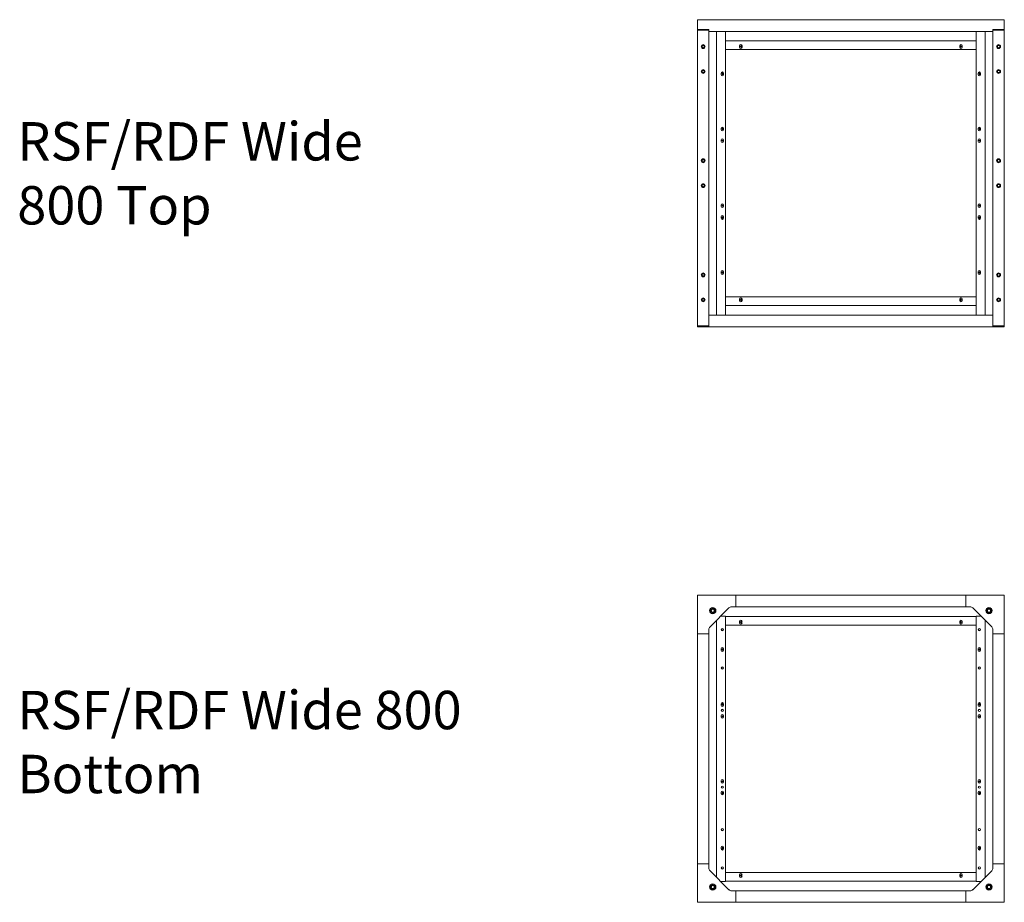
# Model space of a CAD drawing. Units: millimetres. Extents: x 46782 to 74920, y 2409 to 25654.
# Drawn here: x 65413 to 67979, y 6020 to 8320 of the extents above; entities that cross this region are included whole.
import ezdxf

# ---------------------------------------------------------------- set-up
doc = ezdxf.new("R2010")
doc.units = ezdxf.units.MM
doc.layers.add('Conteg Racks', color=3, linetype='Continuous')
doc.layers.add('TENKA', color=7, linetype='Continuous')
doc.styles.add('SLDTEXTSTYLE1', font='TXT', dxfattribs={"width": 0.75})

# ---------------------------------------------------------------- blocks, each defined once
blk = doc.blocks.new('SW_CENTERMARKSYMBOL_19')
at = {"color": 0, "linetype": 'Continuous', "lineweight": 0}
for p, q in [((-0.125, 0), (-0.25, 0)), ((0, 0), (-0.125, 0)), ((0, 0.125), (0, 0.25)), ((0, 0), (0, 0.125)), ((0, 0), (0, -0.125)), ((0, 0), (0.125, 0)), ((0.125, 0), (0.25, 0)), ((0, -0.125), (0, -0.25))]:
    blk.add_line(p, q, dxfattribs=at)
blk = doc.blocks.new('top_800x800')
at = {"layer": 'Conteg Racks', "linetype": 'Continuous', "lineweight": 15}
for p, q in [((-29351.3, -13763.6), (-30151.3, -13763.6)), ((-30151.3, -13764.4), (-30151.3, -13763.6)), ((-30151.3, -13789.1), (-30151.3, -13764.4)), ((-29351.3, -13763.6), (-29351.3, -13764.4)), ((-29351.3, -13764.4), (-29351.3, -13789.1)), ((-30151.3, -13789.1), (-30123.3, -13789.1)), ((-30151.3, -13790.5), (-30151.3, -13789.1)), ((-30151.3, -13790.5), (-30151.3, -13790.6)), ((-30151.3, -13790.5), (-30123.3, -13790.5)), ((-30151.3, -13790.6), (-30151.3, -14561.6)), ((-30151.3, -13790.6), (-30148.3, -13790.6)), ((-30149.3, -13790.5), (-30149.3, -13790.6)), ((-30148.3, -13790.6), (-30124.3, -13790.6)), ((-30128.8, -13790.5), (-30128.8, -13790.6)), ((-30124.3, -13790.6), (-30121.3, -13790.6)), ((-30123.3, -13788.9), (-30121.3, -13788.9)), ((-30123.3, -13789.1), (-30123.3, -13788.9)), ((-30123.3, -13790.5), (-30123.3, -13789.1)), ((-30123.3, -13790.4), (-30121.3, -13790.4)), ((-30123.3, -13790.6), (-30123.3, -13790.5)), ((-30121.3, -13794.1), (-30121.3, -13788.9)), ((-30121.3, -13794.1), (-30121.3, -14533.6)), ((-30099.9, -13794.1), (-30121.3, -13794.1)), ((-30101.3, -13794.1), (-30101.3, -14533.6)), ((-30098.3, -13794.1), (-30099.9, -13794.1)), ((-30078.3, -13794.1), (-30098.3, -13794.1)), ((-30078.3, -13794.1), (-30078.3, -14533.6)), ((-29424.3, -13794.1), (-30078.3, -13794.1)), ((-29424.3, -14533.6), (-29424.3, -13794.1)), ((-29404.3, -13794.1), (-29424.3, -13794.1)), ((-29402.7, -13794.1), (-29404.3, -13794.1)), ((-29381.3, -13794.1), (-29402.7, -13794.1)), ((-29401.3, -14533.6), (-29401.3, -13794.1)), ((-29381.3, -13788.9), (-29381.3, -13794.1)), ((-29379.3, -13788.9), (-29381.3, -13788.9)), ((-29379.3, -13790.4), (-29381.3, -13790.4)), ((-29381.3, -13790.6), (-29378.3, -13790.6)), ((-29381.3, -14533.6), (-29381.3, -13794.1)), ((-29379.3, -13788.9), (-29379.3, -13789.1)), ((-29351.3, -13789.1), (-29379.3, -13789.1)), ((-29379.3, -13789.1), (-29379.3, -13790.5)), ((-29379.3, -13790.5), (-29379.3, -13790.6)), ((-29351.3, -13790.5), (-29379.3, -13790.5)), ((-29378.3, -13790.6), (-29354.3, -13790.6)), ((-29373.8, -13790.6), (-29373.8, -13790.5)), ((-29354.3, -13790.6), (-29351.3, -13790.6)), ((-29353.3, -13790.6), (-29353.3, -13790.5)), ((-29351.3, -13789.1), (-29351.3, -13790.5)), ((-29351.3, -13790.6), (-29351.3, -13790.5)), ((-29351.3, -14561.6), (-29351.3, -13790.6)), ((-29424.3, -13818.6), (-30078.3, -13818.6)), ((-30078.3, -13841.6), (-30078.3, -13821.6)), ((-30041.5, -13831.8), (-30041.5, -13835.3)), ((-30035, -13835.3), (-30035, -13831.8)), ((-29467.5, -13831.8), (-29467.5, -13835.3)), ((-29461, -13835.3), (-29461, -13831.8)), ((-29424.3, -13821.6), (-29424.3, -13841.6)), ((-29424.3, -13841.6), (-30078.3, -13841.6)), ((-30089.5, -13906.6), (-30089.5, -13903.1)), ((-30083, -13903.1), (-30083, -13906.6)), ((-29419.5, -13906.6), (-29419.5, -13903.1)), ((-29413, -13903.1), (-29413, -13906.6)), ((-30089.5, -14050.1), (-30089.5, -14046.6)), ((-30083, -14046.6), (-30083, -14050.1)), ((-29419.5, -14050.1), (-29419.5, -14046.6)), ((-29413, -14046.6), (-29413, -14050.1)), ((-30089.5, -14080.6), (-30089.5, -14077.1)), ((-30083, -14077.1), (-30083, -14080.6)), ((-29419.5, -14080.6), (-29419.5, -14077.1)), ((-29413, -14077.1), (-29413, -14080.6)), ((-30089.5, -14250.1), (-30089.5, -14246.6)), ((-30083, -14246.6), (-30083, -14250.1)), ((-29419.5, -14250.1), (-29419.5, -14246.6)), ((-29413, -14246.6), (-29413, -14250.1)), ((-30089.5, -14280.6), (-30089.5, -14277.1)), ((-30083, -14277.1), (-30083, -14280.6)), ((-29419.5, -14280.6), (-29419.5, -14277.1)), ((-29413, -14277.1), (-29413, -14280.6)), ((-30089.5, -14424.1), (-30089.5, -14420.6)), ((-30083, -14420.6), (-30083, -14424.1)), ((-29419.5, -14424.1), (-29419.5, -14420.6)), ((-29413, -14420.6), (-29413, -14424.1)), ((-30078.3, -14485.6), (-29424.3, -14485.6)), ((-30078.3, -14505.6), (-30078.3, -14485.6)), ((-30041.5, -14491.8), (-30041.5, -14495.3)), ((-30035, -14495.3), (-30035, -14491.8)), ((-29467.5, -14491.8), (-29467.5, -14495.3)), ((-29461, -14495.3), (-29461, -14491.8)), ((-29424.3, -14485.6), (-29424.3, -14505.6)), ((-30078.3, -14508.6), (-29424.3, -14508.6)), ((-30121.3, -14536.6), (-30121.3, -14533.6)), ((-30121.3, -14533.6), (-30099.9, -14533.6)), ((-30121.3, -14560.6), (-30121.3, -14536.6)), ((-30099.9, -14533.6), (-30098.3, -14533.6)), ((-30078.3, -14533.6), (-30098.3, -14533.6)), ((-30078.3, -14533.6), (-29424.3, -14533.6)), ((-29424.3, -14533.6), (-29404.3, -14533.6)), ((-29402.6, -14533.6), (-29404.3, -14533.6)), ((-29402.6, -14533.6), (-29381.3, -14533.6)), ((-29381.3, -14533.6), (-29381.3, -14536.6)), ((-29381.3, -14536.6), (-29381.3, -14560.6)), ((-30151.3, -14563.6), (-30151.3, -14561.6)), ((-30151.3, -14561.6), (-30123.3, -14561.6)), ((-30151.3, -14563.6), (-30123.3, -14563.6)), ((-30124.3, -14561.6), (-30148.3, -14561.6)), ((-30121.3, -14561.6), (-30123.3, -14561.6)), ((-30123.3, -14563.6), (-30123.3, -14561.6)), ((-30123.3, -14563.6), (-30121.3, -14563.6)), ((-30121.3, -14563.6), (-30121.3, -14560.6)), ((-30121.3, -14563.6), (-29381.3, -14563.6)), ((-29381.3, -14560.6), (-29381.3, -14563.6)), ((-29379.3, -14561.6), (-29381.3, -14561.6)), ((-29379.3, -14563.6), (-29381.3, -14563.6)), ((-29379.3, -14561.6), (-29379.3, -14563.6)), ((-29351.3, -14561.6), (-29379.3, -14561.6)), ((-29351.3, -14563.6), (-29379.3, -14563.6)), ((-29354.3, -14561.6), (-29378.3, -14561.6)), ((-29351.3, -14561.6), (-29351.3, -14563.6))]:
    blk.add_line(p, q, dxfattribs=at)
for centre, radius in [((-30136.3, -13833.6), 5.1), ((-30136.3, -13833.6), 3.8), ((-30136.3, -13833.6), 3), ((-29366.3, -13833.6), 5.1), ((-29366.3, -13833.6), 3.8), ((-29366.3, -13833.6), 3), ((-30136.3, -13898.6), 5.1), ((-30136.3, -13898.6), 3.8), ((-30136.3, -13898.6), 3), ((-29366.3, -13898.6), 5.1), ((-29366.3, -13898.6), 3.8), ((-29366.3, -13898.6), 3), ((-30136.3, -14131.1), 5.1), ((-30136.3, -14131.1), 3.8), ((-30136.3, -14131.1), 3), ((-29366.3, -14131.1), 5.1), ((-29366.3, -14131.1), 3.8), ((-29366.3, -14131.1), 3), ((-30136.3, -14196.1), 5.1), ((-30136.3, -14196.1), 3.8), ((-29366.3, -14196.1), 5.1), ((-29366.3, -14196.1), 3.8), ((-30136.3, -14196.1), 3), ((-29366.3, -14196.1), 3), ((-30136.3, -14428.6), 5.1), ((-29366.3, -14428.6), 5.1), ((-30136.3, -14428.6), 3.8), ((-30136.3, -14428.6), 3), ((-29366.3, -14428.6), 3.8), ((-29366.3, -14428.6), 3), ((-30136.3, -14493.6), 5.1), ((-30136.3, -14493.6), 3.8), ((-30136.3, -14493.6), 3), ((-29366.3, -14493.6), 5.1), ((-29366.3, -14493.6), 3.8), ((-29366.3, -14493.6), 3)]:
    blk.add_circle(centre, radius, dxfattribs=at)
for centre, start, end in [((-30038.3, -13831.8), 0, 180), ((-29464.3, -13831.8), 0, 180), ((-30038.3, -13835.3), 180, 0), ((-29464.3, -13835.3), 180, 0), ((-30086.3, -13903.1), 0, 180), ((-30086.3, -13906.6), 180, 0), ((-29416.3, -13903.1), 0, 180), ((-29416.3, -13906.6), 180, 0), ((-30086.3, -14046.6), 0, 180), ((-30086.3, -14050.1), 180, 0), ((-29416.3, -14046.6), 0, 180), ((-29416.3, -14050.1), 180, 0), ((-30086.3, -14077.1), 0, 180), ((-30086.3, -14080.6), 180, 0), ((-29416.3, -14077.1), 0, 180), ((-29416.3, -14080.6), 180, 0), ((-30086.3, -14246.6), 0, 180), ((-29416.3, -14246.6), 0, 180), ((-30086.3, -14250.1), 180, 0), ((-29416.3, -14250.1), 180, 0), ((-30086.3, -14277.1), 0, 180), ((-30086.3, -14280.6), 180, 0), ((-29416.3, -14277.1), 0, 180), ((-29416.3, -14280.6), 180, 0), ((-30086.3, -14420.6), 0, 180), ((-29416.3, -14420.6), 0, 180), ((-30086.3, -14424.1), 180, 0), ((-29416.3, -14424.1), 180, 0), ((-30038.3, -14491.8), 0, 180), ((-30038.3, -14495.3), 180, 0), ((-29464.3, -14491.8), 0, 180), ((-29464.3, -14495.3), 180, 0)]:
    blk.add_arc(centre, 3.25, start, end, dxfattribs=at)
at = {"layer": 'Conteg Racks', "xscale": 10, "yscale": 10, "zscale": 10}
for p in [(-30038.3, -13833.6), (-29464.3, -13833.6), (-30086.3, -13904.8), (-29416.3, -13904.8), (-30086.3, -14048.3), (-29416.3, -14048.3), (-30086.3, -14078.8), (-29416.3, -14078.8), (-30086.3, -14248.3), (-29416.3, -14248.3), (-30086.3, -14278.8), (-29416.3, -14278.8), (-30086.3, -14422.3), (-29416.3, -14422.3), (-30038.3, -14493.6), (-29464.3, -14493.6)]:
    blk.add_blockref('SW_CENTERMARKSYMBOL_19', p, dxfattribs=at)
blk = doc.blocks.new('bottom_800x800')
at = {"layer": 'Conteg Racks', "linetype": 'Continuous', "lineweight": 15}
for p, q in [((-30604.4, -14828.9), (-30604.4, -14728.9)), ((-30604.4, -14728.9), (-30504.4, -14728.9)), ((-30504.4, -14728.9), (-30504.4, -14758.9)), ((-29904.4, -14728.9), (-30504.4, -14728.9)), ((-30504.4, -14755.9), (-30504.4, -14731.9)), ((-29904.4, -14758.9), (-29904.4, -14728.9)), ((-29904.4, -14728.9), (-29804.4, -14728.9)), ((-29904.4, -14731.9), (-29904.4, -14755.9)), ((-29804.4, -14728.9), (-29804.4, -14828.9)), ((-30522.3, -14761.9), (-30571.5, -14811)), ((-30504.4, -14758.9), (-30515.3, -14758.9)), ((-29904.4, -14758.9), (-30504.4, -14758.9)), ((-29893.6, -14758.9), (-29904.4, -14758.9)), ((-29837.3, -14811), (-29886.5, -14761.9)), ((-30554.4, -14793.9), (-30554.4, -15463.9)), ((-30543.9, -14783.4), (-30531.4, -14783.4)), ((-30531.4, -14783.4), (-30531.4, -15474.4)), ((-29877.4, -14783.9), (-30531.4, -14783.9)), ((-30531.4, -14806.9), (-30531.4, -14786.9)), ((-29877.4, -14806.9), (-30531.4, -14806.9)), ((-30494.7, -14797.2), (-30494.7, -14800.7)), ((-30488.2, -14800.7), (-30488.2, -14797.2)), ((-29920.7, -14797.2), (-29920.7, -14800.7)), ((-29914.2, -14800.7), (-29914.2, -14797.2)), ((-29877.4, -15474.4), (-29877.4, -14783.4)), ((-29877.4, -14783.4), (-29864.9, -14783.4)), ((-29877.4, -14786.9), (-29877.4, -14806.9)), ((-29854.4, -15463.9), (-29854.4, -14793.9)), ((-30604.4, -14828.9), (-30604.4, -15428.9)), ((-30574.4, -14828.9), (-30604.4, -14828.9)), ((-30601.4, -14828.9), (-30577.4, -14828.9)), ((-30574.4, -14818.1), (-30574.4, -14828.9)), ((-30574.4, -14828.9), (-30574.4, -15428.9)), ((-29834.4, -14828.9), (-29834.4, -14818.1)), ((-29834.4, -15428.9), (-29834.4, -14828.9)), ((-29804.4, -14828.9), (-29834.4, -14828.9)), ((-29831.4, -14828.9), (-29807.4, -14828.9)), ((-29804.4, -15428.9), (-29804.4, -14828.9)), ((-30542.7, -14871.9), (-30542.7, -14868.4)), ((-30536.2, -14868.4), (-30536.2, -14871.9)), ((-29872.7, -14871.9), (-29872.7, -14868.4)), ((-29866.2, -14868.4), (-29866.2, -14871.9)), ((-30542.7, -15015.4), (-30542.7, -15011.9)), ((-30536.2, -15011.9), (-30536.2, -15015.4)), ((-29872.7, -15015.4), (-29872.7, -15011.9)), ((-29866.2, -15011.9), (-29866.2, -15015.4)), ((-30542.7, -15045.9), (-30542.7, -15042.4)), ((-30536.2, -15042.4), (-30536.2, -15045.9)), ((-29872.7, -15045.9), (-29872.7, -15042.4)), ((-29866.2, -15042.4), (-29866.2, -15045.9)), ((-30542.7, -15215.4), (-30542.7, -15211.9)), ((-30536.2, -15211.9), (-30536.2, -15215.4)), ((-29872.7, -15215.4), (-29872.7, -15211.9)), ((-29866.2, -15211.9), (-29866.2, -15215.4)), ((-30542.7, -15245.9), (-30542.7, -15242.4)), ((-30536.2, -15242.4), (-30536.2, -15245.9)), ((-29872.7, -15245.9), (-29872.7, -15242.4)), ((-29866.2, -15242.4), (-29866.2, -15245.9)), ((-30542.7, -15389.4), (-30542.7, -15385.9)), ((-30536.2, -15385.9), (-30536.2, -15389.4)), ((-29872.7, -15389.4), (-29872.7, -15385.9)), ((-29866.2, -15385.9), (-29866.2, -15389.4)), ((-30604.4, -15428.9), (-30574.4, -15428.9)), ((-30604.4, -15528.9), (-30604.4, -15428.9)), ((-30577.4, -15428.9), (-30601.4, -15428.9)), ((-30574.4, -15428.9), (-30574.4, -15439.8)), ((-30571.5, -15446.9), (-30522.3, -15496)), ((-29886.5, -15496), (-29837.3, -15446.9)), ((-29834.4, -15439.8), (-29834.4, -15428.9)), ((-29834.4, -15428.9), (-29804.4, -15428.9)), ((-29807.4, -15428.9), (-29831.4, -15428.9)), ((-29804.4, -15428.9), (-29804.4, -15528.9)), ((-30531.4, -15474.4), (-30543.9, -15474.4)), ((-30531.4, -15470.9), (-30531.4, -15450.9)), ((-30531.4, -15450.9), (-29877.4, -15450.9)), ((-30531.4, -15473.9), (-29877.4, -15473.9)), ((-30494.7, -15457.2), (-30494.7, -15460.7)), ((-30488.2, -15460.7), (-30488.2, -15457.2)), ((-29920.7, -15457.2), (-29920.7, -15460.7)), ((-29914.2, -15460.7), (-29914.2, -15457.2)), ((-29877.4, -15450.9), (-29877.4, -15470.9)), ((-29864.9, -15474.4), (-29877.4, -15474.4)), ((-30515.3, -15498.9), (-30504.4, -15498.9)), ((-30504.4, -15498.9), (-30504.4, -15528.9)), ((-30504.4, -15498.9), (-29904.4, -15498.9)), ((-29904.4, -15528.9), (-29904.4, -15498.9)), ((-29904.4, -15498.9), (-29893.6, -15498.9)), ((-30504.4, -15525.9), (-30504.4, -15501.9)), ((-29904.4, -15501.9), (-29904.4, -15525.9)), ((-30504.4, -15528.9), (-30604.4, -15528.9)), ((-30504.4, -15528.9), (-29904.4, -15528.9)), ((-29804.4, -15528.9), (-29904.4, -15528.9))]:
    blk.add_line(p, q, dxfattribs=at)
for centre, radius in [((-30564.4, -14768.9), 8.25), ((-30564.4, -14768.9), 7.5), ((-30564.4, -14768.9), 5), ((-30564.4, -14768.9), 4), ((-29844.4, -14768.9), 8.25), ((-29844.4, -14768.9), 7.5), ((-29844.4, -14768.9), 5), ((-29844.4, -14768.9), 4), ((-30539.4, -14818.4), 2.98), ((-30539.4, -14818.4), 2.5), ((-29869.4, -14818.4), 2.98), ((-29869.4, -14818.4), 2.5), ((-30539.4, -14918.4), 2.98), ((-30539.4, -14918.4), 2.5), ((-29869.4, -14918.4), 2.98), ((-29869.4, -14918.4), 2.5), ((-30539.4, -15028.9), 2.98), ((-30539.4, -15028.9), 2.5), ((-29869.4, -15028.9), 2.98), ((-29869.4, -15028.9), 2.5), ((-30539.4, -15228.9), 2.98), ((-30539.4, -15228.9), 2.5), ((-29869.4, -15228.9), 2.98), ((-29869.4, -15228.9), 2.5), ((-30539.4, -15339.4), 2.98), ((-30539.4, -15339.4), 2.5), ((-29869.4, -15339.4), 2.98), ((-29869.4, -15339.4), 2.5), ((-30539.4, -15439.4), 2.98), ((-30539.4, -15439.4), 2.5), ((-29869.4, -15439.4), 2.98), ((-29869.4, -15439.4), 2.5), ((-30564.4, -15488.9), 8.25), ((-30564.4, -15488.9), 7.5), ((-30564.4, -15488.9), 5), ((-30564.4, -15488.9), 4), ((-29844.4, -15488.9), 8.25), ((-29844.4, -15488.9), 7.5), ((-29844.4, -15488.9), 5), ((-29844.4, -15488.9), 4)]:
    blk.add_circle(centre, radius, dxfattribs=at)
for centre, radius, start, end in [((-30515.3, -14768.9), 10, 90, 135), ((-29893.6, -14768.9), 10, 45, 90), ((-30491.4, -14797.2), 3.25, 0, 180), ((-30491.4, -14800.7), 3.25, 180, 0), ((-29917.4, -14797.2), 3.25, 0, 180), ((-29917.4, -14800.7), 3.25, 180, 0), ((-30564.4, -14818.1), 10, 135, 180), ((-29844.4, -14818.1), 10, 0, 45), ((-30539.4, -14868.4), 3.25, 0, 180), ((-30539.4, -14871.9), 3.25, 180, 0), ((-29869.4, -14868.4), 3.25, 0, 180), ((-29869.4, -14871.9), 3.25, 180, 0), ((-30539.4, -15011.9), 3.25, 0, 180), ((-29869.4, -15011.9), 3.25, 0, 180), ((-30539.4, -15015.4), 3.25, 180, 0), ((-30539.4, -15042.4), 3.25, 0, 180), ((-29869.4, -15015.4), 3.25, 180, 0), ((-29869.4, -15042.4), 3.25, 0, 180), ((-30539.4, -15045.9), 3.25, 180, 0), ((-29869.4, -15045.9), 3.25, 180, 0), ((-30539.4, -15211.9), 3.25, 0, 180), ((-30539.4, -15215.4), 3.25, 180, 0), ((-29869.4, -15211.9), 3.25, 0, 180), ((-29869.4, -15215.4), 3.25, 180, 0), ((-30539.4, -15242.4), 3.25, 0, 180), ((-29869.4, -15242.4), 3.25, 0, 180), ((-30539.4, -15245.9), 3.25, 180, 0), ((-29869.4, -15245.9), 3.25, 180, 0), ((-30539.4, -15385.9), 3.25, 0, 180), ((-30539.4, -15389.4), 3.25, 180, 0), ((-29869.4, -15385.9), 3.25, 0, 180), ((-29869.4, -15389.4), 3.25, 180, 0), ((-30564.4, -15439.8), 10, 180, 225), ((-29844.4, -15439.8), 10, 315, 0), ((-30491.4, -15457.2), 3.25, 0, 180), ((-30491.4, -15460.7), 3.25, 180, 0), ((-29917.4, -15457.2), 3.25, 0, 180), ((-29917.4, -15460.7), 3.25, 180, 0), ((-30515.3, -15488.9), 10, 225, 270), ((-29893.6, -15488.9), 10, 270, 315)]:
    blk.add_arc(centre, radius, start, end, dxfattribs=at)
at = {"layer": 'Conteg Racks', "xscale": 10, "yscale": 10, "zscale": 10}
for p in [(-30491.4, -14798.9), (-29917.4, -14798.9), (-30539.4, -14870.2), (-29869.4, -14870.2), (-30539.4, -15013.7), (-29869.4, -15013.7), (-30539.4, -15044.2), (-29869.4, -15044.2), (-30539.4, -15213.7), (-29869.4, -15213.7), (-30539.4, -15244.2), (-29869.4, -15244.2), (-30539.4, -15387.7), (-29869.4, -15387.7), (-30491.4, -15458.9), (-29917.4, -15458.9)]:
    blk.add_blockref('SW_CENTERMARKSYMBOL_19', p, dxfattribs=at)

msp = doc.modelspace()

# ---------------------------------------------------------------- block references
at = {"layer": 'Conteg Racks'}
for name, p in [('top_800x800', (97330.7, 22083.5)), ('bottom_800x800', (97783.8, 21548.8))]:
    msp.add_blockref(name, p, dxfattribs=at)

# ---------------------------------------------------------------- texts
at = {"layer": 'TENKA', "char_height": 100, "attachment_point": 4, "style": 'SLDTEXTSTYLE1'}
for s, insert in [('RSF{\\Ftxt|c238;/RDF Wide} {\\Ftxt|c238;8}00{\\Ftxt|c238; Top}', (65406.5, 7919.6)), ('RSF{\\Ftxt|c238;/RDF Wide} {\\Ftxt|c238;8}00{\\Ftxt|c238; Bottom}', (65406.5, 6437.6))]:
    msp.add_mtext(s, dxfattribs=dict(at, insert=insert))

doc.saveas('drawing.dxf')
